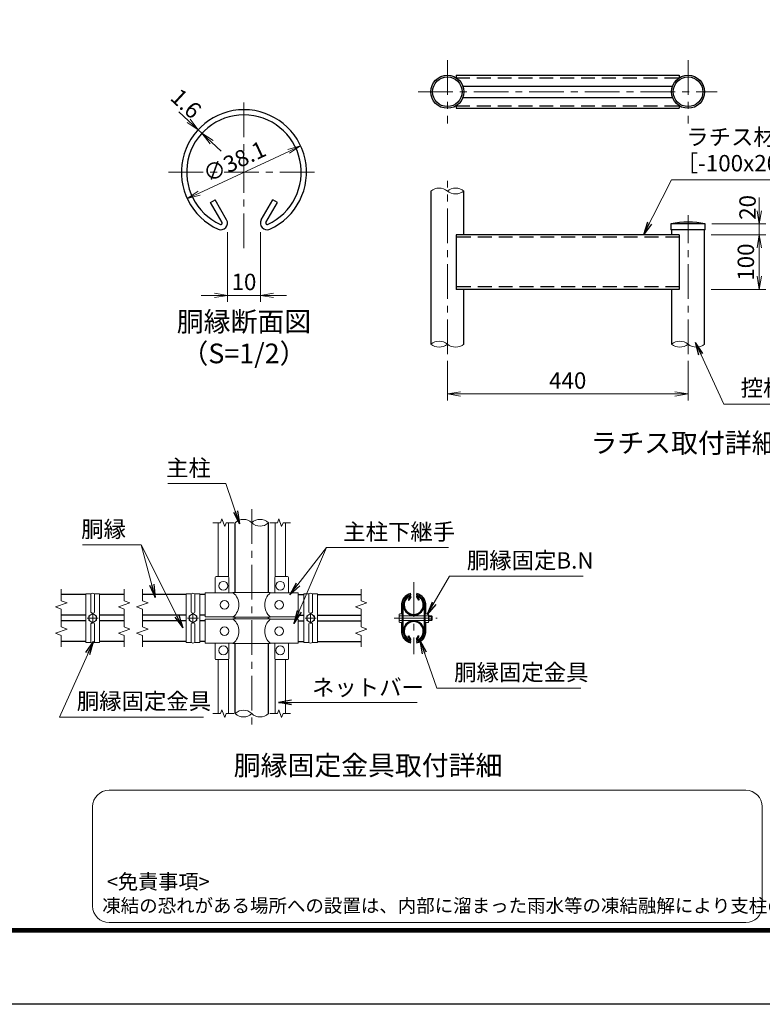
# Model space of a CAD drawing. Units: millimetres. Extents: x 0 to 32689, y 0 to 17820.
# Drawn here: x 12123 to 18911, y 0 to 9002 of the extents above; entities that cross this region are included whole.
import ezdxf
from ezdxf.enums import TextEntityAlignment as Align

# ---------------------------------------------------------------- set-up
doc = ezdxf.new("R2010")
doc.units = ezdxf.units.MM
doc.header["$LTSCALE"] = 10
doc.header["$MEASUREMENT"] = 0
doc.header["$PDMODE"] = 35
doc.linetypes.add('CENTER', pattern=[50.8, 31.75, -6.35, 6.35, -6.35])
doc.linetypes.add('DASHED', pattern=[19.05, 12.7, -6.35])
doc.layers.get('Defpoints').update_dxf_attribs({"color": 8})
for name, color, linetype, lineweight in [('D-BMK', 2, 'CENTER', 13), ('D-STR-DIM', 7, 'Continuous', 13), ('D-STR-TXT', 7, 'Continuous', 13), ('D-STR3', 3, 'Continuous', 13), ('D-TTL-TXT', 7, 'Continuous', 13)]:
    doc.layers.add(name, color=color, linetype=linetype, lineweight=lineweight)
doc.layers.add('D-STR1', color=1, linetype='Continuous')
doc.layers.add('D-TTL', color=2, linetype='Continuous')
doc.styles.add('ゴシック', font='txt')
doc.dimstyles.new('STYLE', dxfattribs={"dimscale": 60, "dimtxt": 2.5, "dimasz": 2, "dimexe": 1, "dimexo": 1, "dimgap": 0.8, "dimtad": 1, "dimdsep": 46, "dimtxsty": 'ゴシック', "dimblk": 'OPEN', "dimcen": 1e-08, "dimclrd": 256, "dimclre": 256, "dimclrt": 256, "dimadec": 0, "dimazin": 2, "dimtfac": 1, "dimtmove": 2, "dimatfit": 3, "dimldrblk": 'OPEN', "dimfxl": 1, "dimtolj": 1, "dimtzin": 0, "dimlwd": -1, "dimlwe": -1, "dimarcsym": 0})

# ---------------------------------------------------------------- blocks, each defined once
blk = doc.blocks.new('_Open')
at = {"color": 0, "linetype": 'ByBlock', "lineweight": -2}
for p, q in [((-1, 0.167), (0, 0)), ((-1, -0.167), (0, 0)), ((0, 0), (-1, 0))]:
    blk.add_line(p, q, dxfattribs=at)
blk = doc.blocks.new('*D178')
at = {"layer": 'D-STR-DIM'}
blk.add_line((13763.9, 7416.7), (14582.3, 7798.3), dxfattribs=at)
at = {"layer": 'Defpoints', "color": 0}
for p in [(14691.1, 7849), (13655.2, 7366)]:
    blk.add_point(p, dxfattribs=at)
at = {"layer": 'D-STR-DIM', "xscale": 120, "yscale": 120, "zscale": 120}
for p, rotation in [((14691.1, 7849), 24.99865261378277), ((13655.2, 7366), 204.9986526137828)]:
    blk.add_blockref('_Open', p, dxfattribs=dict(at, rotation=rotation))
at = {"layer": 'D-STR-DIM', "insert": (14085.9, 7705.4), "char_height": 150, "attachment_point": 5, "rotation": 24.99865, "style": 'ゴシック'}
blk.add_mtext('\\A1;∅38.1', dxfattribs=at)
blk = doc.blocks.new('*D176')
at = {"layer": 'D-STR-DIM'}
for p, q in [((13666.5, 8078.1), (13578.5, 8159.7)), ((13713.6, 7952.4), (13713.6, 7952.4)), ((13789.6, 7963.7), (13754.4, 7996.4)), ((13748.8, 7919.7), (13748.8, 7919.7)), ((13877.6, 7882), (13965.5, 7800.3))]:
    blk.add_line(p, q, dxfattribs=at)
at = {"layer": 'Defpoints', "color": 0}
for p in [(13754.4, 7996.4), (13754.4, 7996.4), (13789.6, 7963.7)]:
    blk.add_point(p, dxfattribs=at)
at = {"layer": 'D-STR-DIM', "xscale": 120, "yscale": 120, "zscale": 120}
for p, rotation in [((13754.4, 7996.4), 317.1128515481666), ((13789.6, 7963.7), 137.1128515481666)]:
    blk.add_blockref('_Open', p, dxfattribs=dict(at, rotation=rotation))
at = {"layer": 'D-STR-DIM', "insert": (13644.1, 8235.4), "char_height": 150, "attachment_point": 5, "rotation": 317.11285, "style": 'ゴシック'}
blk.add_mtext('\\A1;1.6', dxfattribs=at)
blk = doc.blocks.new('*D177')
at = {"layer": 'D-STR-DIM'}
for p, q in [((14023.1, 7059.8), (14023.1, 6421.4)), ((14323.1, 7059.8), (14323.1, 6421.4)), ((13903.1, 6481.4), (13783.1, 6481.4)), ((14023.1, 6481.4), (14323.1, 6481.4)), ((14443.1, 6481.4), (14563.1, 6481.4))]:
    blk.add_line(p, q, dxfattribs=at)
at = {"layer": 'Defpoints', "color": 0}
for p in [(14023.1, 7119.8), (14323.1, 7119.8), (14323.1, 6481.4)]:
    blk.add_point(p, dxfattribs=at)
at = {"layer": 'D-STR-DIM', "xscale": 120, "yscale": 120, "zscale": 120}
blk.add_blockref('_Open', (14023.1, 6481.4), dxfattribs=at)
at = {"layer": 'D-STR-DIM', "xscale": 120, "yscale": 120, "zscale": 120, "rotation": 180}
blk.add_blockref('_Open', (14323.1, 6481.4), dxfattribs=at)
at = {"layer": 'D-STR-DIM', "insert": (14173.1, 6604.4), "char_height": 150, "attachment_point": 5, "style": 'ゴシック'}
blk.add_mtext('\\A1;10', dxfattribs=at)
blk = doc.blocks.new('*D144')
at = {"layer": 'D-STR-DIM'}
for p, q in [((18883.4, 7255.7), (18883.4, 7375.7)), ((18449.4, 7135.7), (18943.4, 7135.7)), ((18883.4, 7035.7), (18883.4, 7135.7)), ((18443.4, 7035.7), (18943.4, 7035.7)), ((18883.4, 6915.7), (18883.4, 6795.7))]:
    blk.add_line(p, q, dxfattribs=at)
at = {"layer": 'Defpoints', "color": 0}
for p in [(18389.4, 7135.7), (18883.4, 7135.7), (18383.4, 7035.7)]:
    blk.add_point(p, dxfattribs=at)
at = {"layer": 'D-STR-DIM', "xscale": 120, "yscale": 120, "zscale": 120}
for p, rotation in [((18883.4, 7135.7), 270), ((18883.4, 7035.7), 90)]:
    blk.add_blockref('_Open', p, dxfattribs=dict(at, rotation=rotation))
at = {"layer": 'D-STR-DIM', "insert": (18776.1, 7285.7), "char_height": 150, "attachment_point": 5, "rotation": 90, "style": 'ゴシック'}
blk.add_mtext('\\A1;20', dxfattribs=at)
blk = doc.blocks.new('*D145')
at = {"layer": 'D-STR-DIM'}
for p, q in [((18443.4, 7035.7), (18943.4, 7035.7)), ((18883.4, 6655.7), (18883.4, 6915.7)), ((18443.4, 6535.7), (18943.4, 6535.7))]:
    blk.add_line(p, q, dxfattribs=at)
at = {"layer": 'Defpoints', "color": 0}
for p in [(18383.4, 7035.7), (18883.4, 7035.7), (18383.4, 6535.7)]:
    blk.add_point(p, dxfattribs=at)
at = {"layer": 'D-STR-DIM', "xscale": 120, "yscale": 120, "zscale": 120}
for p, rotation in [((18883.4, 7035.7), 90), ((18883.4, 6535.7), 270)]:
    blk.add_blockref('_Open', p, dxfattribs=dict(at, rotation=rotation))
at = {"layer": 'D-STR-DIM', "insert": (18760.4, 6785.7), "char_height": 150, "attachment_point": 5, "rotation": 90, "style": 'ゴシック'}
blk.add_mtext('\\A1;100', dxfattribs=at)
blk = doc.blocks.new('*D146')
at = {"layer": 'D-STR-DIM'}
for p, q in [((16032.2, 5882.7), (16032.2, 5520)), ((18232.2, 5882.7), (18232.2, 5520)), ((16152.2, 5580), (18112.2, 5580))]:
    blk.add_line(p, q, dxfattribs=at)
at = {"layer": 'Defpoints', "color": 0}
for p in [(16032.2, 5942.7), (18232.2, 5942.7), (18232.2, 5580)]:
    blk.add_point(p, dxfattribs=at)
at = {"layer": 'D-STR-DIM', "xscale": 120, "yscale": 120, "zscale": 120, "rotation": 180}
blk.add_blockref('_Open', (16032.2, 5580), dxfattribs=at)
at = {"layer": 'D-STR-DIM', "xscale": 120, "yscale": 120, "zscale": 120}
blk.add_blockref('_Open', (18232.2, 5580), dxfattribs=at)
at = {"layer": 'D-STR-DIM', "insert": (17132.2, 5703), "char_height": 150, "attachment_point": 5, "style": 'ゴシック'}
blk.add_mtext('\\A1;440', dxfattribs=at)

msp = doc.modelspace()

# ---------------------------------------------------------------- linework, layer by layer
at = {"layer": 'D-BMK'}
for p, q in [((16032.1747, 8631.5062), (16032.1747, 8054.1532)), ((18232.1747, 8631.5062), (18232.1747, 8054.1532)), ((14173.1228, 6912.033), (14173.1228, 8296.6924)), ((15764.7857, 8342.8297), (18499.5636, 8342.8297)), ((13483.9038, 7607.4735), (14862.3418, 7607.4735)), ((16032.1747, 5942.6923), (16032.1747, 7528.9759)), ((18232.1747, 5942.6923), (18232.1747, 7215.6685)), ((14244.809, 4527.2301), (14244.809, 2533.2301)), ((15724.4951, 3860.5635), (15724.4951, 3199.8968)), ((12840.6424, 3530.2301), (12740.6424, 3530.2301)), ((12790.6424, 3480.2301), (12790.6424, 3580.2301)), ((13757.309, 3530.2301), (13657.309, 3530.2301)), ((13707.309, 3480.2301), (13707.309, 3580.2301)), ((14732.309, 3530.2301), (14832.309, 3530.2301)), ((14782.309, 3480.2301), (14782.309, 3580.2301)), ((15546.3701, 3530.2301), (15939.6201, 3530.2301))]:
    msp.add_line(p, q, dxfattribs=at)
at = {"layer": 'D-STR-DIM'}
for p, q in [((13971.9832, 4437.4688), (13959.1567, 4402.2301)), ((13997.6349, 4366.9915), (13971.9832, 4437.4688)), ((14491.9832, 4437.4688), (14479.1567, 4402.2301)), ((14517.6349, 4366.9915), (14491.9832, 4437.4688)), ((13889.809, 4402.2301), (13959.1567, 4402.2301)), ((14010.4605, 4402.2301), (13997.6349, 4366.9915)), ((14010.4605, 4402.2301), (14079.809, 4402.2301)), ((14409.809, 4402.2301), (14479.1567, 4402.2301)), ((14530.4605, 4402.2301), (14517.6349, 4366.9915)), ((14530.4605, 4402.2301), (14599.809, 4402.2301)), ((12503.1424, 3794.6528), (12503.1424, 3690.2564)), ((13078.1424, 3794.6528), (13078.1424, 3690.2564)), ((13244.809, 3794.6528), (13244.809, 3690.2564)), ((15244.809, 3794.6528), (15244.809, 3690.2564)), ((12450.2844, 3632.539), (12556.0004, 3671.0166)), ((12503.1424, 3613.3006), (12450.2844, 3632.539)), ((12556.0004, 3671.0166), (12503.1424, 3690.2564)), ((12503.1424, 3613.3006), (12503.1424, 3449.7564)), ((13025.2844, 3632.539), (13131.0004, 3671.0166)), ((13078.1424, 3613.3006), (13025.2844, 3632.539)), ((13131.0004, 3671.0166), (13078.1424, 3690.2564)), ((13078.1424, 3613.3006), (13078.1424, 3449.7564)), ((13191.9511, 3632.539), (13297.667, 3671.0166)), ((13244.8091, 3613.3006), (13191.9511, 3632.539)), ((13244.809, 3613.3006), (13244.809, 3449.7564)), ((13297.667, 3671.0166), (13244.8091, 3690.2564)), ((15191.9511, 3632.539), (15297.667, 3671.0166)), ((15244.8091, 3613.3006), (15191.9511, 3632.539)), ((15244.809, 3613.3006), (15244.809, 3449.7564)), ((15297.667, 3671.0166), (15244.8091, 3690.2564)), ((12450.2844, 3392.039), (12556.0004, 3430.5166)), ((12556.0004, 3430.5166), (12503.1424, 3449.7564)), ((13025.2844, 3392.039), (13131.0004, 3430.5166)), ((13131.0004, 3430.5166), (13078.1424, 3449.7564)), ((13191.9511, 3392.039), (13297.667, 3430.5166)), ((13297.667, 3430.5166), (13244.8091, 3449.7564)), ((15191.9511, 3392.039), (15297.667, 3430.5166)), ((15297.667, 3430.5166), (15244.8091, 3449.7564)), ((12503.1424, 3372.8006), (12450.2844, 3392.039)), ((12503.1424, 3372.8006), (12503.1424, 3268.4028)), ((13078.1424, 3372.8006), (13025.2844, 3392.039)), ((13078.1424, 3372.8006), (13078.1424, 3268.4028)), ((13244.8091, 3372.8006), (13191.9511, 3392.039)), ((13244.8091, 3372.8006), (13244.8091, 3268.4028)), ((15244.8091, 3372.8006), (15191.9511, 3392.039)), ((15244.8091, 3372.8006), (15244.8091, 3268.4028)), ((13889.809, 2658.2301), (13959.1567, 2658.2301)), ((13971.9832, 2693.4688), (13959.1567, 2658.2301)), ((13997.6349, 2622.9915), (13971.9832, 2693.4688)), ((14010.4605, 2658.2301), (13997.6349, 2622.9915)), ((14010.4605, 2658.2301), (14079.809, 2658.2301)), ((14409.809, 2658.2301), (14479.1567, 2658.2301)), ((14491.9832, 2693.4688), (14479.1567, 2658.2301)), ((14517.6349, 2622.9915), (14491.9832, 2693.4688)), ((14530.4605, 2658.2301), (14517.6349, 2622.9915)), ((14530.4605, 2658.2301), (14599.809, 2658.2301))]:
    msp.add_line(p, q, dxfattribs=at)
for centre, radius, start, end in [((15956.5497, 7342.361), 120.1059, 50.97548718, 129.02451282), ((16107.7997, 7342.361), 120.1059, 50.97548718, 129.02451282), ((16107.7997, 7528.9759), 120.1059, 230.97548718, 309.02451282), ((15956.5497, 5942.3077), 120.1473, 50.99150463, 129.00849537), ((15956.5497, 6129.0293), 120.1473, 230.99150463, 309.00849537), ((16107.7997, 6128.9758), 120.1058, 230.97546633, 309.02453367), ((18156.5497, 5942.3077), 120.1473, 50.99150463, 129.00849537), ((18156.5497, 6129.0293), 120.1473, 230.99150463, 309.00849537), ((18307.7997, 6128.9758), 120.1058, 230.97546633, 309.02453367), ((14169.184, 4326.1246), 107.2902, 45.18145909, 134.81854091), ((14320.434, 4326.1246), 107.2902, 45.18145909, 134.81854091), ((14320.434, 4478.3357), 107.2902, 225.18145909, 314.81854091), ((14169.184, 2582.1246), 107.2902, 45.18145909, 134.81854091), ((14169.184, 2734.3357), 107.2902, 225.18145909, 314.81854091), ((14320.434, 2734.3357), 107.2902, 225.18145909, 314.81854091)]:
    msp.add_arc(centre, radius, start, end, dxfattribs=at)
at = {"layer": 'D-STR1', "linetype": 'DASHED'}
for p, q in [((16111.5472, 8471.5797), (18152.8021, 8471.5797)), ((16111.5472, 8214.0797), (18152.8021, 8214.0797)), ((18152.1747, 7013.1685), (16112.1747, 7013.1685)), ((18152.1747, 6558.1685), (16112.1747, 6558.1685))]:
    msp.add_line(p, q, dxfattribs=at)
at = {"layer": 'D-STR1'}
for p, q in [((16112.1747, 8494.0797), (18152.1747, 8494.0797)), ((16112.1747, 8494.0797), (16112.1747, 8471.1908)), ((18152.1747, 8494.0797), (18152.1747, 8471.1908)), ((16174.4772, 8394.0797), (18089.8722, 8394.0797)), ((16174.4772, 8291.5797), (18089.8722, 8291.5797)), ((16112.1747, 8214.4686), (16112.1747, 8191.5797)), ((18152.1747, 8214.4686), (18152.1747, 8191.5797)), ((16112.1747, 8191.5797), (18152.1747, 8191.5797)), ((15880.9247, 7435.6685), (15880.9247, 6035.6685)), ((16183.4247, 7035.6685), (16183.4247, 7435.6685)), ((13867.64, 7329.8853), (13909.3186, 7353.9485)), ((13972.9163, 7147.5414), (13867.64, 7329.8853)), ((14014.5949, 7171.6046), (13909.3186, 7353.9485)), ((14331.6507, 7171.6046), (14436.927, 7353.9485)), ((14373.3293, 7147.5414), (14478.6056, 7329.8853)), ((14478.6056, 7329.8853), (14436.927, 7353.9485)), ((18389.4247, 7135.6685), (18074.9247, 7135.6685)), ((18074.9247, 7135.6685), (18074.9247, 7080.6685)), ((18389.4247, 7080.6685), (18389.4247, 7135.6685)), ((18152.1747, 7035.6685), (16112.1747, 7035.6685)), ((16112.1747, 7035.6685), (16112.1747, 6535.6685)), ((18389.4247, 7080.6685), (18074.9247, 7080.6685)), ((18080.9247, 7080.6685), (18080.9247, 7035.6685)), ((18152.1747, 7035.6685), (18152.1747, 6535.6685)), ((18383.4247, 6035.5986), (18383.4247, 7080.6685)), ((18152.1747, 6535.6685), (16112.1747, 6535.6685)), ((16183.4247, 6035.6685), (16183.4247, 6535.6685)), ((18080.9247, 6535.6685), (18080.9247, 6035.6685)), ((14093.559, 3764.5278), (14093.559, 4402.2301)), ((14396.059, 3764.5278), (14396.059, 4402.2301)), ((12728.1424, 3747.0278), (12503.1424, 3747.0278)), ((13078.1424, 3747.0278), (12853.1424, 3747.0278)), ((13644.809, 3747.0278), (13244.809, 3747.0278)), ((13819.809, 3747.0278), (13769.809, 3747.0278)), ((14669.809, 3747.0278), (14719.809, 3747.0278)), ((14844.809, 3747.0278), (15244.809, 3747.0278)), ((15691.1274, 3728.4331), (15673.5813, 3698.0425)), ((15673.5813, 3698.0425), (15680.5278, 3694.0319)), ((15698.0738, 3724.4226), (15680.5278, 3694.0319)), ((15750.9164, 3724.4226), (15768.4625, 3694.0319)), ((15757.8629, 3728.4331), (15775.4089, 3698.0425)), ((15775.4089, 3698.0425), (15768.4625, 3694.0319)), ((12728.1424, 3556.5278), (12503.1424, 3556.5278)), ((13078.1424, 3556.5278), (12853.1424, 3556.5278)), ((13644.809, 3556.5278), (13244.809, 3556.5278)), ((13819.809, 3556.5278), (13769.809, 3556.5278)), ((14093.559, 3523.5278), (14093.559, 3539.5278)), ((14396.059, 3523.5278), (14396.059, 3539.5278)), ((14669.809, 3556.5278), (14719.809, 3556.5278)), ((14844.809, 3556.5278), (15244.809, 3556.5278)), ((12728.1424, 3506.5278), (12503.1424, 3506.5278)), ((13078.1424, 3506.5278), (12853.1424, 3506.5278)), ((13644.809, 3506.5278), (13244.809, 3506.5278)), ((13819.809, 3506.5278), (13769.809, 3506.5278)), ((14669.809, 3506.5278), (14719.809, 3506.5278)), ((14844.809, 3506.5278), (15244.809, 3506.5278)), ((15673.5813, 3365.0131), (15680.5278, 3369.0236)), ((15691.1274, 3334.6224), (15673.5813, 3365.0131)), ((15698.0738, 3338.633), (15680.5278, 3369.0236)), ((15750.9164, 3338.633), (15768.4625, 3369.0236)), ((15757.8629, 3334.6224), (15775.4089, 3365.0131)), ((15775.4089, 3365.0131), (15768.4625, 3369.0236)), ((12728.1424, 3316.0278), (12503.1424, 3316.0278)), ((13078.1424, 3316.0278), (12853.1424, 3316.0278)), ((13644.809, 3316.0278), (13244.809, 3316.0278)), ((13819.809, 3316.0278), (13769.809, 3316.0278)), ((14093.559, 2658.2301), (14093.559, 3298.5278)), ((14396.059, 2658.2301), (14396.059, 3298.5278)), ((14669.809, 3316.0278), (14719.809, 3316.0278)), ((14844.809, 3316.0278), (15244.809, 3316.0278))]:
    msp.add_line(p, q, dxfattribs=at)
for centre, radius in [((16032.1747, 8342.8297), 151.25), ((16032.1747, 8342.8297), 135.25), ((18232.1747, 8342.8297), 151.25), ((18232.1747, 8342.8297), 135.25)]:
    msp.add_circle(centre, radius, dxfattribs=at)
for centre, radius, start, end in [((14173.1228, 7607.4735), 571.5, 294.32477615, 245.67522385), ((14173.1228, 7607.4735), 523.3737, 294.32477615, 245.67522385), ((13962.4967, 7141.5256), 60.1579, 245.67522385, 30), ((13962.4967, 7141.5256), 12.0316, 245.67522385, 30), ((14383.7489, 7141.5256), 60.1579, 150, 294.32477615), ((14383.7489, 7141.5256), 12.0316, 150, 294.32477615), ((18232.1747, 6329.5276), 821.3347, 78.96219456, 101.03780544), ((15724.4951, 3651.7778), 95.25, 114.32477615, 65.67522385), ((15724.4951, 3651.7778), 87.2289, 114.32477615, 65.67522385), ((15689.3908, 3729.4358), 10.0263, 330, 114.32477615), ((15689.3908, 3729.4358), 2.0053, 330, 114.32477615), ((15759.5995, 3729.4358), 10.0263, 65.67522385, 210), ((15759.5995, 3729.4358), 2.0053, 65.67522385, 210), ((15724.1194, 3651.7778), 95.25, 5.09103997, 65.67522385), ((15724.4951, 3411.2778), 95.25, 294.32477615, 245.67522385), ((15724.4951, 3411.2778), 87.2289, 294.32477615, 245.67522385), ((15689.3908, 3333.6198), 10.0263, 245.67522385, 30), ((15689.3908, 3333.6198), 2.0053, 245.67522385, 30), ((15759.5995, 3333.6198), 10.0263, 150, 294.32477615), ((15759.5995, 3333.6198), 2.0053, 150, 294.32477615)]:
    msp.add_arc(centre, radius, start, end, dxfattribs=at)
at = {"layer": 'D-STR3'}
for p, q in [((13937.309, 3912.0278), (13937.309, 4402.2301)), ((14032.309, 3908.6422), (14032.309, 4402.2301)), ((14457.309, 3908.6422), (14457.309, 4402.2301)), ((14552.309, 3912.0278), (14552.309, 4402.2301)), ((13909.809, 3762.0278), (13909.809, 3902.0278)), ((14024.809, 3912.0278), (13919.809, 3912.0278)), ((14034.809, 3762.0278), (14034.809, 3902.0278)), ((14454.809, 3762.0278), (14454.809, 3902.0278)), ((14464.809, 3912.0278), (14569.809, 3912.0278)), ((14579.809, 3762.0278), (14579.809, 3902.0278)), ((12773.1424, 3753.3755), (12728.1424, 3753.3755)), ((12728.1424, 3753.3755), (12728.1424, 3307.0847)), ((12773.1424, 3753.3755), (12773.1424, 3591.5278)), ((12853.1424, 3753.3755), (12808.1424, 3753.3755)), ((12808.1424, 3753.3755), (12808.1424, 3591.5278)), ((12853.1424, 3307.0847), (12853.1424, 3753.3755)), ((13689.809, 3753.3755), (13644.809, 3753.3755)), ((13644.809, 3753.3755), (13644.809, 3307.0847)), ((13689.809, 3753.3755), (13689.809, 3591.5278)), ((13769.809, 3753.3755), (13724.809, 3753.3755)), ((13724.809, 3753.3755), (13724.809, 3591.5278)), ((13769.809, 3307.0847), (13769.809, 3753.3755)), ((13819.809, 3762.0278), (14075.809, 3762.0278)), ((13819.809, 3542.0278), (13819.809, 3762.0278)), ((14075.809, 3764.5278), (14070.809, 3762.0278)), ((14075.809, 3764.5278), (14413.809, 3764.5278)), ((14413.809, 3764.5278), (14418.809, 3762.0278)), ((14413.809, 3762.0278), (14669.809, 3762.0278)), ((14669.809, 3542.0278), (14669.809, 3762.0278)), ((14719.809, 3753.3755), (14764.809, 3753.3755)), ((14719.809, 3307.0847), (14719.809, 3753.3755)), ((14764.809, 3753.3755), (14764.809, 3591.5278)), ((14799.809, 3753.3755), (14844.809, 3753.3755)), ((14799.809, 3753.3755), (14799.809, 3591.5278)), ((14844.809, 3753.3755), (14844.809, 3307.0847)), ((15695.3279, 3758.202), (15699.2451, 3743.7225)), ((15753.6623, 3758.202), (15749.7451, 3743.7225)), ((15614.2451, 3660.8726), (15614.2451, 3575.7301)), ((15619.2451, 3660.6636), (15619.2451, 3399.7967)), ((15629.2451, 3660.2301), (15629.2451, 3400.2301)), ((15819.7451, 3660.2301), (15819.7451, 3400.2301)), ((15829.7451, 3660.6636), (15829.7451, 3399.7967)), ((15834.7451, 3660.8726), (15834.7451, 3575.7301)), ((13819.809, 3542.0278), (14075.809, 3542.0278)), ((13819.809, 3521.0278), (14075.809, 3521.0278)), ((13819.809, 3521.0278), (13819.809, 3301.0278)), ((14075.809, 3539.5278), (14070.809, 3542.0278)), ((14075.809, 3523.5278), (14070.809, 3521.0278)), ((14075.809, 3539.5278), (14413.809, 3539.5278)), ((14075.809, 3523.5278), (14413.809, 3523.5278)), ((14413.809, 3539.5278), (14418.809, 3542.0278)), ((14413.809, 3542.0278), (14669.809, 3542.0278)), ((14413.809, 3523.5278), (14418.809, 3521.0278)), ((14413.809, 3521.0278), (14669.809, 3521.0278)), ((14669.809, 3521.0278), (14669.809, 3301.0278)), ((15676.2573, 3530.2301), (15562.2329, 3530.2301)), ((15591.7451, 3561.4003), (15591.7451, 3499.6708)), ((15596.7451, 3570.7301), (15619.2451, 3570.7301)), ((15596.7451, 3550.4801), (15619.2451, 3550.4801)), ((15635.2451, 3550.2301), (15819.7451, 3550.2301)), ((15772.7329, 3530.2301), (15886.7573, 3530.2301)), ((15857.2451, 3570.7301), (15829.7451, 3570.7301)), ((15857.2451, 3550.4801), (15829.7451, 3550.4801)), ((15862.2451, 3561.4003), (15862.2451, 3499.6708)), ((15862.2451, 3550.2301), (15888.2451, 3550.2301)), ((15862.2451, 3546.8451), (15894.2451, 3546.8451)), ((15862.2451, 3513.6151), (15894.2451, 3513.6151)), ((15888.2451, 3550.2301), (15888.2451, 3510.2301)), ((15888.2451, 3550.2301), (15894.2451, 3546.8451)), ((15894.2451, 3513.6151), (15888.2451, 3510.2301)), ((15894.2451, 3546.8451), (15894.2451, 3513.6151)), ((12773.1424, 3307.0847), (12773.1424, 3471.5278)), ((12808.1424, 3307.0847), (12808.1424, 3471.5278)), ((13689.809, 3307.0847), (13689.809, 3471.5278)), ((13724.809, 3307.0847), (13724.809, 3471.5278)), ((14764.809, 3307.0847), (14764.809, 3471.5278)), ((14799.809, 3307.0847), (14799.809, 3471.5278)), ((15596.7451, 3509.9801), (15619.2451, 3509.9801)), ((15596.7451, 3489.7301), (15619.2451, 3489.7301)), ((15614.2451, 3399.5877), (15614.2451, 3484.7301)), ((15635.2451, 3510.2301), (15819.7451, 3510.2301)), ((15857.2451, 3509.9801), (15829.7451, 3509.9801)), ((15857.2451, 3489.7301), (15829.7451, 3489.7301)), ((15834.7451, 3399.5877), (15834.7451, 3484.7301)), ((15862.2451, 3510.2301), (15888.2451, 3510.2301)), ((12728.1424, 3307.0847), (12773.1424, 3307.0847)), ((12808.1424, 3307.0847), (12853.1424, 3307.0847)), ((13644.809, 3307.0847), (13689.809, 3307.0847)), ((13724.809, 3307.0847), (13769.809, 3307.0847)), ((13819.809, 3301.0278), (14075.809, 3301.0278)), ((13909.809, 3301.0278), (13909.809, 3161.0278)), ((14034.809, 3301.0278), (14034.809, 3161.0278)), ((14075.809, 3298.5278), (14070.809, 3301.0278)), ((14075.809, 3298.5278), (14413.809, 3298.5278)), ((14413.809, 3298.5278), (14418.809, 3301.0278)), ((14413.809, 3301.0278), (14669.809, 3301.0278)), ((14454.809, 3301.0278), (14454.809, 3161.0278)), ((14579.809, 3301.0278), (14579.809, 3161.0278)), ((14764.809, 3307.0847), (14719.809, 3307.0847)), ((14844.809, 3307.0847), (14799.809, 3307.0847)), ((15695.3279, 3302.2582), (15699.2451, 3316.7377)), ((15753.6623, 3302.2582), (15749.7451, 3316.7377)), ((14024.809, 3151.0278), (13919.809, 3151.0278)), ((13937.309, 2658.2301), (13937.309, 3151.0278)), ((14032.309, 2658.2301), (14032.309, 3154.4134)), ((14457.309, 2658.2301), (14457.309, 3154.4134)), ((14464.809, 3151.0278), (14569.809, 3151.0278)), ((14552.309, 2658.2301), (14552.309, 3151.0278))]:
    msp.add_line(p, q, dxfattribs=at)
for points in [[(12790.6424, 3489.7301), (12825.7164, 3509.9801), (12825.7164, 3550.4801), (12790.6424, 3570.7301), (12755.5684, 3550.4801), (12755.5684, 3509.9801)], [(13707.309, 3489.7301), (13742.3831, 3509.9801), (13742.3831, 3550.4801), (13707.309, 3570.7301), (13672.235, 3550.4801), (13672.235, 3509.9801)], [(14782.309, 3489.7301), (14747.235, 3509.9801), (14747.235, 3550.4801), (14782.309, 3570.7301), (14817.3831, 3550.4801), (14817.3831, 3509.9801)]]:
    msp.add_lwpolyline(points, close=True, dxfattribs=at)
for centre, radius in [((13984.809, 3827.0278), 40), ((14504.809, 3827.0278), 40), ((13994.809, 3652.0278), 40), ((14494.809, 3652.0278), 40), ((12790.6424, 3530.2301), 35.1712), ((13707.309, 3530.2301), 35.1712), ((14782.309, 3530.2301), 35.1712), ((13994.809, 3411.0278), 40), ((14494.809, 3411.0278), 40), ((13984.809, 3236.0278), 40), ((14504.809, 3236.0278), 40)]:
    msp.add_circle(centre, radius, dxfattribs=at)
for centre, radius, start, end in [((13919.809, 3902.0278), 10, 90, 180), ((14024.809, 3902.0278), 10, 0, 90), ((14464.809, 3902.0278), 10, 90, 180), ((14569.809, 3902.0278), 10, 0, 90), ((12790.6424, 3725.2505), 33.125, 58.1092082, 121.8907918), ((13707.309, 3725.2505), 33.125, 58.1092082, 121.8907918), ((13982.879, 3652.0278), 144, 310.19175631, 49.80824369), ((14506.7391, 3652.0278), 144, 130.19175631, 229.80824369), ((14782.309, 3725.2505), 33.125, 58.1092082, 121.8907918), ((15724.1194, 3651.7778), 110.25, 105.13812115, 175.26815785), ((15724.1194, 3651.7778), 105.25, 105.13812115, 175.15700119), ((15724.1194, 3651.7778), 95.25, 105.13812115, 174.90896003), ((15724.8709, 3651.7778), 95.25, 5.09103997, 74.86187885), ((15724.8709, 3651.7778), 105.25, 4.84299881, 74.86187885), ((15724.8709, 3651.7778), 110.25, 4.84299881, 74.86187885), ((12790.6424, 3591.5278), 17.5, 180, 0), ((13707.309, 3591.5278), 17.5, 180, 0), ((13982.879, 3411.0278), 144, 310.19175631, 49.80824369), ((14506.7391, 3411.0278), 144, 130.19175631, 229.80824369), ((14782.309, 3591.5278), 17.5, 180, 0), ((15604.4335, 3560.6051), 12.7132, 127.21089473, 232.78910527), ((15635.2514, 3530.2301), 43.5062, 152.26062712, 207.73937288), ((15619.2451, 3575.7301), 5, 180, 270), ((15829.7451, 3575.7301), 5, 270, 0), ((15849.5568, 3560.6051), 12.7132, 307.21089473, 52.78910527), ((15818.7389, 3530.2301), 43.5062, 332.26062712, 27.73937288), ((12790.6424, 3471.5278), 17.5, 0, 180), ((13707.309, 3471.5278), 17.5, 0, 180), ((14782.309, 3471.5278), 17.5, 0, 180), ((15604.4933, 3499.8551), 12.7495, 127.42505431, 232.57494569), ((15619.2451, 3484.7301), 5, 90, 180), ((15829.7451, 3484.7301), 5, 0, 90), ((15849.497, 3499.8551), 12.7495, 307.42505431, 52.57494569), ((15724.1194, 3408.6825), 110.25, 184.73184215, 254.86187885), ((15724.1194, 3408.6825), 105.25, 184.84299881, 254.86187885), ((15724.1194, 3408.6825), 95.25, 185.09103997, 254.86187885), ((15724.8709, 3408.6825), 95.25, 285.13812116, 354.90896003), ((15724.8709, 3408.6825), 105.25, 285.13812116, 355.15700119), ((15724.8709, 3408.6825), 110.25, 285.13812116, 355.26815785), ((12790.6424, 3335.2097), 33.125, 238.1092082, 301.8907918), ((13707.309, 3335.2097), 33.125, 238.1092082, 301.8907918), ((14782.309, 3335.2097), 33.125, 238.1092082, 301.8907918), ((13919.809, 3161.0278), 10, 180, 270), ((14024.809, 3161.0278), 10, 270, 0), ((14464.809, 3161.0278), 10, 180, 270), ((14569.809, 3161.0278), 10, 270, 0)]:
    msp.add_arc(centre, radius, start, end, dxfattribs=at)
at = {"layer": 'D-TTL'}
msp.add_lwpolyline([(0, 17820), (25200, 17820), (25200, 0), (0, 0)], close=True, dxfattribs=at)
at = {"layer": 'D-TTL', "color": 7}
for points in [[(810, 17160), (24390, 17160), (24390, 660.0001), (810, 660.0001)], [(817.5, 17152.5), (24382.5, 17152.5), (24382.5, 667.5001), (817.5, 667.5001)], [(825, 17145), (24375, 17145), (24375, 675.0001), (825, 675.0001)], [(832.5, 17137.5), (24367.5, 17137.5), (24367.5, 682.5001), (832.5, 682.5001)], [(840, 17130), (24360, 17130), (24360, 690.0001), (840, 690.0001)]]:
    msp.add_lwpolyline(points, close=True, dxfattribs=at)
at = {"layer": 'D-TTL-TXT', "color": 2}
msp.add_lwpolyline([(18759.9707, 747.5531, 0.414213562), (18909.9707, 897.5531), (18909.9707, 1806.9562, 0.414213562), (18759.9707, 1956.9562), (12939.9707, 1956.9562, 0.414213562), (12789.9707, 1806.9562), (12789.9707, 897.5531, 0.414213562), (12939.9707, 747.5531)], format="xyb", close=True, dxfattribs=at)

# ---------------------------------------------------------------- texts
at = {"layer": 'D-STR-TXT', "style": 'ゴシック'}
for s, p in [('ラチス材', (18215.2573, 7855.0512)), ('［-100x20x4.5', (18118.9166, 7615.0512)), ('控柱 φ60.5x2.3', (18712.6259, 5561.4221)), ('主柱', (13461.7422, 4828.9651)), ('胴縁', (12685.5142, 4269.1129)), ('主柱下継手', (15080.2213, 4245.0934)), ('胴縁固定B.N', (16210.2727, 3983.5159)), ('胴縁固定金具', (16094.0236, 2960.0604)), ('ネットバー', (14794.8665, 2822.7019)), ('胴縁固定金具', (12645.3358, 2696.6983))]:
    msp.add_text(s, height=150, dxfattribs=at).set_placement(p)
at = {"layer": 'D-TTL-TXT', "linetype": 'Continuous', "style": 'ゴシック'}
for s, p in [('胴縁断面図', (14173.1228, 6218.5336)), ('（S=1/2）', (14173.1228, 5927.2984))]:
    msp.add_text(s, height=180, dxfattribs=at).set_placement(p, align=Align.MIDDLE)
at = {"layer": 'D-TTL-TXT', "style": 'ゴシック'}
for s, p in [('ラチス取付詳細', (18199.5846, 5109.3526)), ('胴縁固定金具取付詳細', (15307.3075, 2161.4171))]:
    msp.add_text(s, height=180, dxfattribs=at).set_placement(p, align=Align.MIDDLE)
at = {"layer": 'D-TTL-TXT', "insert": (12877.9149, 840.1419), "char_height": 135, "width": 6009.61217, "attachment_point": 7, "style": 'ゴシック'}
msp.add_mtext(' <免責事項>\\P{\\H0.91667x;凍結の恐れがある場所への設置は、内部に溜まった雨水等の凍結融解により支柱の破損やコンクリート基礎の破損の恐れがありますので施工時、水仕舞いを行ってください。施工による水仕舞い不備で起こる支柱・基礎の破損について当社は責任を負いかねます。}', dxfattribs=at)

# ---------------------------------------------------------------- dimensions: what is measured, and where the dimension line sits
at = {"layer": 'D-STR-DIM'}
for base, p1, p2, angle, override, picture, middle, dimtype in [((13754.3873, 7996.4115), (13789.6492, 7963.6588), (13754.3873, 7996.4115), 137.11285155, {"dimlfac": 0.033333}, '*D176', (13644.1331, 8235.4035), 161), ((18883.4247, 7135.6685), (18383.4247, 7035.6685), (18389.4247, 7135.6685), 90, {"dimlfac": 0.2}, '*D144', (18776.1386, 7285.6685), 160)]:
    dim = msp.add_linear_dim(base=base, p1=p1, p2=p2, angle=angle, dimstyle='STYLE', override=override, dxfattribs=at)
    dim.commit()
    dim.dimension.update_dxf_attribs({"geometry": picture, "text_midpoint": middle, "dimtype": dimtype})
dim = msp.add_diameter_dim_2p(p1=(13655.1622, 7365.9593), p2=(14691.0834, 7848.9876), dimstyle='STYLE', override={"dimlfac": 0.033333}, dxfattribs=at)
dim.commit()
dim.dimension.update_dxf_attribs({"geometry": '*D178', "text_midpoint": (14085.8781, 7705.4386), "dimtype": 163})
for base, p1, p2, override, picture, middle in [((14323.1228, 6481.3677), (14023.1228, 7119.7661), (14323.1228, 7119.7661), {"dimlfac": 0.033333}, '*D177', (14173.1228, 6604.3677)), ((18232.1747, 5579.9975), (16032.1747, 5942.6923), (18232.1747, 5942.6923), {"dimlfac": 0.2}, '*D146', (17132.1747, 5702.9975))]:
    dim = msp.add_linear_dim(base=base, p1=p1, p2=p2, dimstyle='STYLE', override=override, dxfattribs=at)
    dim.commit()
    dim.dimension.update_dxf_attribs({"geometry": picture, "text_midpoint": middle})
dim = msp.add_linear_dim(base=(18883.4247, 7035.6685), p1=(18383.4247, 6535.6685), p2=(18383.4247, 7035.6685), angle=90, dimstyle='STYLE', override={"dimlfac": 0.2}, dxfattribs=at)
dim.commit()
dim.dimension.update_dxf_attribs({"geometry": '*D145', "text_midpoint": (18760.4247, 6785.6685)})

# ---------------------------------------------------------------- leaders
at = {"layer": 'D-STR-TXT'}
for points in [[(17824.5873, 7035.6685), (18081.5999, 7539.2593), (19399.0968, 7539.2593)], [(18300.0577, 6051.8334), (18559.8544, 5485.6303), (20190.585, 5485.6303)]]:
    msp.add_leader(points, dimstyle='STYLE', dxfattribs=at)
for points, override in [([(14133.7588, 4392.2874), (14008.93, 4760.026), (13476.9706, 4760.026)], {"dimgap": 0.8, "dimtad": 0}), ([(13613.0972, 3440.7403), (13234.9863, 4199.4124), (12696.1741, 4199.4124)], {"dimgap": 0.8, "dimtad": 0}), ([(13360.197, 3719.7841), (13234.9863, 4199.4124)], {"dimgap": 0.8, "dimtad": 1}), ([(13360.197, 3719.7841), (13234.9863, 4199.4124)], {"dimgap": 0.8, "dimtad": 0}), ([(14593.2628, 3742.6114), (14927.4498, 4175.7736)], {"dimgap": 0.8, "dimtad": 1}), ([(14593.2628, 3742.6114), (14927.4498, 4175.7736)], {"dimgap": 0.8, "dimtad": 0}), ([(14630.29, 3481.8346), (14927.4498, 4175.7736), (16041.8965, 4175.7736)], {"dimgap": 0.8, "dimtad": 0}), ([(15849.0922, 3563.0782), (16052.9326, 3913.054), (17272.4554, 3913.054)], {"dimgap": 0.8, "dimtad": 0}), ([(12796.5634, 3316.961), (12487.9957, 2626.2364), (13803.4576, 2626.2364)], {"dimgap": 0.8, "dimtad": 0}), ([(15784.447, 3324.936), (15936.6835, 2889.5985), (17252.1454, 2889.5985)], {"dimgap": 0.8, "dimtad": 0}), ([(14488.3815, 2759.0928), (15756.5416, 2759.0928)], {"dimgap": 0.8, "dimtad": 0})]:
    msp.add_leader(points, dimstyle='STYLE', override=override, dxfattribs=at)

doc.saveas('drawing.dxf')
